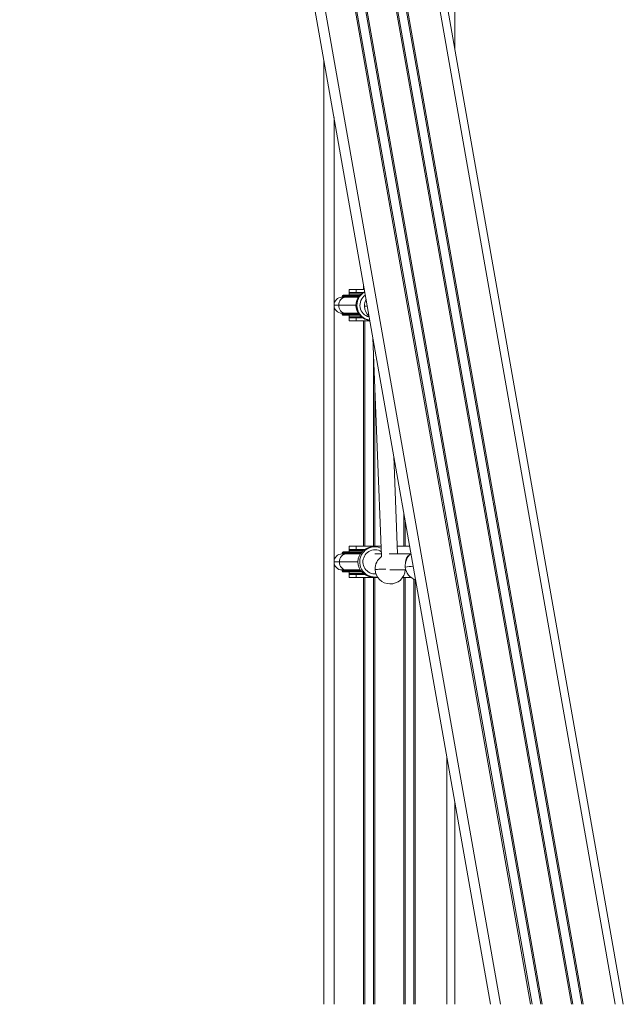
# Model space of a CAD drawing. Units: millimetres. Extents: x -39336 to 13671, y -10032 to 9482.
# Drawn here: x -3981 to -3382, y 5866 to 6844 of the extents above; entities that cross this region are included whole.
import ezdxf

# ---------------------------------------------------------------- set-up
doc = ezdxf.new("R2010")
doc.units = ezdxf.units.MM

msp = doc.modelspace()

# ---------------------------------------------------------------- linework, layer by layer
at = {"color": 7, "linetype": 'Continuous', "lineweight": 15}
for p, q in [((-3853.22, 8540.39), (-3381.61, 5865.78)), ((-3981.24, 8517.81), (-3513.62, 5865.78)), ((-3548.99, 7718.64), (-3548.99, 6815.03)), ((-3678.99, 6803.66), (-3678.99, 5865.78)), ((-3653.99, 6572.78), (-3653.99, 6575.78)), ((-3653.99, 6575.78), (-3647.03, 6575.78)), ((-3647.03, 6572.78), (-3647.03, 6575.78)), ((-3647.03, 6575.78), (-3638.81, 6575.78)), ((-3660.99, 6569.28), (-3660.99, 6568.28)), ((-3657.34, 6568.28), (-3660.99, 6568.28)), ((-3656.48, 6570.28), (-3659.99, 6570.28)), ((-3644.85, 6568.28), (-3657.34, 6568.28)), ((-3643.34, 6570.28), (-3656.48, 6570.28)), ((-3653.99, 6572.78), (-3647.03, 6572.78)), ((-3653.99, 6571.78), (-3653.99, 6572.78)), ((-3653.99, 6570.28), (-3653.99, 6571.78)), ((-3647.03, 6572.78), (-3640.45, 6572.78)), ((-3660.99, 6552.28), (-3660.99, 6551.28)), ((-3657.34, 6552.28), (-3660.99, 6552.28)), ((-3659.99, 6550.28), (-3656.48, 6550.28)), ((-3644.85, 6552.28), (-3657.34, 6552.28)), ((-3656.48, 6550.28), (-3643.34, 6550.28)), ((-3653.99, 6548.78), (-3653.99, 6550.28)), ((-3653.99, 6547.78), (-3653.99, 6548.78)), ((-3653.99, 6547.78), (-3653.99, 6544.78)), ((-3647.03, 6547.78), (-3653.99, 6547.78)), ((-3647.03, 6544.78), (-3653.99, 6544.78)), ((-3647.03, 6547.78), (-3647.03, 6544.78)), ((-3640.45, 6547.78), (-3647.03, 6547.78)), ((-3633.34, 6544.78), (-3647.03, 6544.78)), ((-3630.34, 6527.77), (-3621.68, 6310.75)), ((-3605.77, 6313.28), (-3609.64, 6410.38)), ((-3653.99, 6317.78), (-3653.99, 6320.78)), ((-3653.99, 6320.78), (-3647.03, 6320.78)), ((-3647.03, 6317.78), (-3647.03, 6320.78)), ((-3647.03, 6320.78), (-3622.08, 6320.78)), ((-3628.51, 6320.28), (-3630.27, 6320.28)), ((-3606.07, 6320.78), (-3593.85, 6320.78)), ((-3660.99, 6314.28), (-3660.99, 6313.28)), ((-3656.82, 6313.28), (-3660.99, 6313.28)), ((-3655.98, 6315.28), (-3659.99, 6315.28)), ((-3642.92, 6313.28), (-3656.82, 6313.28)), ((-3641.42, 6315.28), (-3655.98, 6315.28)), ((-3653.99, 6317.78), (-3647.03, 6317.78)), ((-3653.99, 6316.78), (-3653.99, 6317.78)), ((-3653.99, 6315.28), (-3653.99, 6316.78)), ((-3647.03, 6317.78), (-3638.54, 6317.78)), ((-3621.78, 6313.28), (-3628.3, 6313.28)), ((-3592.74, 6313.28), (-3614.21, 6313.28)), ((-3660.99, 6297.28), (-3660.99, 6296.28)), ((-3656.82, 6297.28), (-3660.99, 6297.28)), ((-3659.99, 6295.28), (-3655.98, 6295.28)), ((-3642.92, 6297.28), (-3656.82, 6297.28)), ((-3655.98, 6295.28), (-3641.42, 6295.28)), ((-3653.99, 6293.78), (-3653.99, 6295.28)), ((-3653.99, 6292.78), (-3653.99, 6293.78)), ((-3653.99, 6292.78), (-3653.99, 6289.78)), ((-3647.03, 6292.78), (-3653.99, 6292.78)), ((-3647.03, 6289.78), (-3653.99, 6289.78)), ((-3647.03, 6292.78), (-3647.03, 6289.78)), ((-3638.54, 6292.78), (-3647.03, 6292.78)), ((-3625.47, 6289.78), (-3647.03, 6289.78)), ((-3630.27, 6290.28), (-3628.51, 6290.28)), ((-3628.3, 6297.28), (-3628.14, 6297.28)), ((-3613.7, 6297.28), (-3597.63, 6297.28)), ((-3592.46, 6289.78), (-3600.89, 6289.78)), ((-3548.99, 6066.39), (-3548.99, 5865.78))]:
    msp.add_line(p, q, dxfattribs=at)
at = {"color": 8, "linetype": 'Continuous', "lineweight": 15}
for p, q in [((-3903.12, 8531.59), (-3433.07, 5865.78)), ((-3901.75, 8531.83), (-3431.65, 5865.78)), ((-3893.32, 8533.32), (-3422.96, 5865.78)), ((-3891.94, 8533.56), (-3421.54, 5865.78)), ((-3861.09, 8539), (-3389.74, 5865.78)), ((-3942.51, 8524.64), (-3473.69, 5865.78)), ((-3941.14, 8524.88), (-3472.27, 5865.78)), ((-3932.71, 8526.37), (-3463.58, 5865.78)), ((-3931.34, 8526.61), (-3462.16, 5865.78)), ((-3971.39, 8519.55), (-3503.46, 5865.78)), ((-3668.99, 6746.94), (-3668.99, 6560.35)), ((-3639.66, 6580.63), (-3639.66, 6575.78)), ((-3660.99, 6569.28), (-3657.34, 6569.28)), ((-3657.34, 6569.28), (-3644.16, 6569.28)), ((-3657.34, 6568.28), (-3657.34, 6569.28)), ((-3653.99, 6571.78), (-3641.79, 6571.78)), ((-3664.26, 6560.28), (-3668.99, 6560.28)), ((-3668.99, 6560.22), (-3668.99, 6305.35)), ((-3647.16, 6560.28), (-3664.26, 6560.28)), ((-3657.34, 6551.28), (-3660.99, 6551.28)), ((-3657.34, 6551.28), (-3657.34, 6552.28)), ((-3644.16, 6551.28), (-3657.34, 6551.28)), ((-3641.79, 6548.78), (-3653.99, 6548.78)), ((-3639.66, 6544.78), (-3639.66, 6320.78)), ((-3638.27, 6544.78), (-3638.27, 6320.78)), ((-3629.71, 6511.91), (-3629.71, 6320.78)), ((-3628.32, 6476.96), (-3628.32, 6320.78)), ((-3599.66, 6353.78), (-3599.66, 6320.78)), ((-3598.27, 6345.87), (-3598.27, 6320.78)), ((-3660.99, 6314.28), (-3656.82, 6314.28)), ((-3656.82, 6314.28), (-3642.24, 6314.28)), ((-3656.82, 6313.28), (-3656.82, 6314.28)), ((-3653.99, 6316.78), (-3639.87, 6316.78)), ((-3663.59, 6305.28), (-3668.99, 6305.28)), ((-3668.99, 6305.22), (-3668.99, 5865.78)), ((-3645.23, 6305.28), (-3663.59, 6305.28)), ((-3656.82, 6296.28), (-3660.99, 6296.28)), ((-3656.82, 6296.28), (-3656.82, 6297.28)), ((-3642.24, 6296.28), (-3656.82, 6296.28)), ((-3639.87, 6293.78), (-3653.99, 6293.78)), ((-3639.66, 6289.78), (-3639.66, 5865.78)), ((-3638.27, 6289.78), (-3638.27, 5865.78)), ((-3629.71, 6289.78), (-3629.71, 5865.78)), ((-3628.32, 6289.78), (-3628.32, 5865.78)), ((-3599.66, 6289.78), (-3599.66, 5865.78)), ((-3598.27, 6289.78), (-3598.27, 5865.78)), ((-3589.71, 6288.1), (-3589.71, 5865.78)), ((-3588.32, 6287.52), (-3588.32, 5865.78)), ((-3556.99, 6111.76), (-3556.99, 5865.78))]:
    msp.add_line(p, q, dxfattribs=at)
at = {"color": 7, "linetype": 'Continuous', "lineweight": 15, "flags": 128}
for points in [[(-3656.82, 6313.28), (-3658.14, 6313.13), (-3659.41, 6312.68), (-3660.58, 6311.94), (-3661.61, 6310.94), (-3662.45, 6309.73), (-3663.07, 6308.35), (-3663.46, 6306.85), (-3663.59, 6305.28)], [(-3663.59, 6305.28), (-3663.46, 6303.72), (-3663.07, 6302.22), (-3662.45, 6300.84), (-3661.61, 6299.63), (-3660.58, 6298.63), (-3659.41, 6297.89), (-3658.14, 6297.44), (-3656.82, 6297.28)]]:
    msp.add_lwpolyline(points, dxfattribs=at)
at = {"color": 8, "linetype": 'Continuous', "lineweight": 15, "flags": 128}
msp.add_lwpolyline([(-3617.54, 6298.24), (-3618.78, 6298.19), (-3620.84, 6298.1), (-3622.72, 6298.03), (-3624.37, 6297.96), (-3625.76, 6297.9), (-3626.86, 6297.85), (-3627.63, 6297.82), (-3628.07, 6297.8), (-3628.17, 6297.79)], dxfattribs=at)
at = {"color": 7, "linetype": 'Continuous', "lineweight": 15}
for centre, radius, start, end in [((-3632.16, 6560.29), 15, 114.91928, 265.08013), ((-3631.3, 6560.29), 15, 118.29297, 261.70645), ((-3660.99, 6560.28), 8, 90, 180), ((-3656.76, 6560.79), 7.52, 94.44237, 183.84276), ((-3659.99, 6569.28), 1, 90, 180), ((-3656.41, 6569.35), 0.94, 94.45977, 183.82441), ((-3623.62, 6559.88), 15, 154.41641, 182.2861), ((-3660.99, 6560.28), 8, 180, 270), ((-3656.76, 6559.78), 7.52, 176.15728, 265.55717), ((-3623.62, 6559.88), 15, 182.2861, 225.58359), ((-3659.99, 6551.28), 1, 180, 270), ((-3656.41, 6551.22), 0.94, 176.17559, 265.54023), ((-3630.24, 6305.28), 15, 90.11256, 269.88744), ((-3628.49, 6305.29), 15, 90.09668, 279.77891), ((-3628.52, 6305.36), 14.93, 64.12172, 89.99847), ((-3660.99, 6305.28), 8, 90, 180), ((-3659.99, 6314.28), 1, 90, 180), ((-3655.89, 6314.36), 0.933, 95.17743, 184.3814), ((-3613.18, 6298.39), 15, 125.02686, 182.2861), ((-3583.27, 6301.65), 15, 128.20469, 185.73428), ((-3589.91, 6305.29), 8, 120.00215, 182.48518), ((-3660.99, 6305.28), 8, 180, 270), ((-3583.27, 6301.65), 15, 185.73428, 251.79531), ((-3659.99, 6296.28), 1, 180, 270), ((-3655.89, 6296.21), 0.933, 175.61683, 264.82434), ((-3613.18, 6298.39), 15, 182.2861, 355.77219)]:
    msp.add_arc(centre, radius, start, end, dxfattribs=at)
at = {"color": 8, "linetype": 'Continuous', "lineweight": 15}
for centre, radius, start, end in [((-3631.19, 6560.29), 12, 123.64201, 256.35826), ((-3627.22, 6335.05), 224.52, 92.222, 92.90789), ((-3628.27, 6305.29), 12, 90.11042, 274.65233), ((-3628.3, 6305.34), 11.95, 57.42899, 89.99187), ((-3548.31, 5870.56), 432.47, 95.57907, 96.62402)]:
    msp.add_arc(centre, radius, start, end, dxfattribs=at)

doc.saveas('drawing.dxf')
